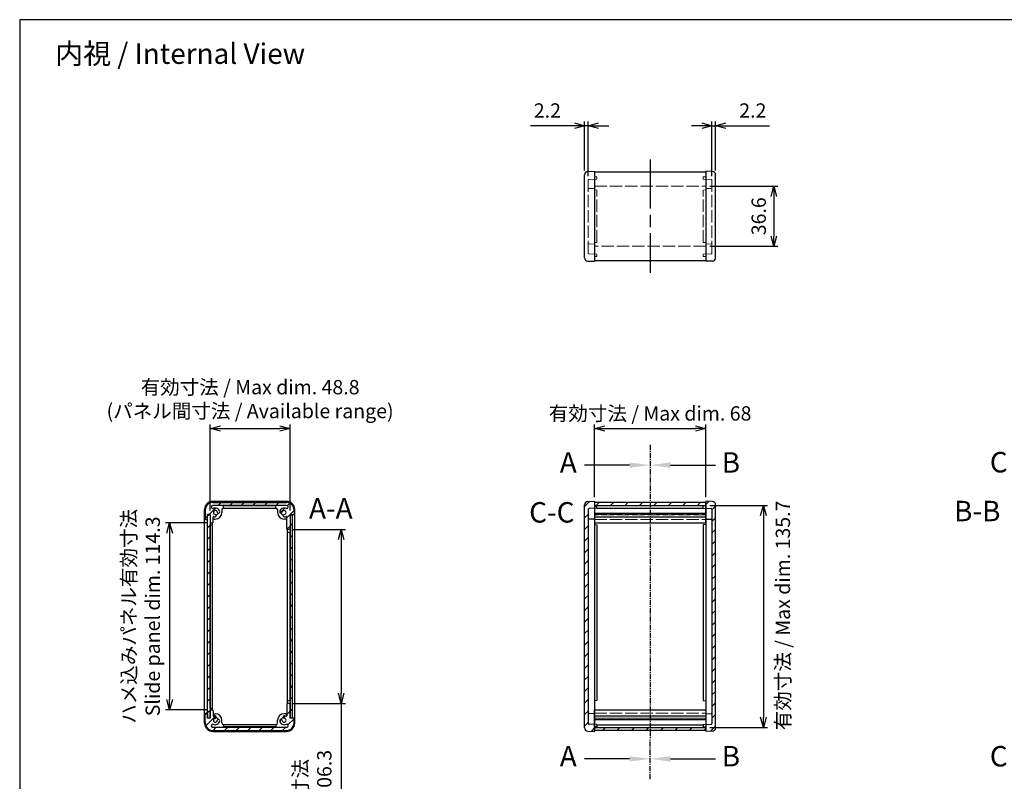
# Model space of a CAD drawing. Units: millimetres. Extents: x 0 to 3042, y 0 to 700.
# Drawn here: x 1018 to 1619, y 235 to 700 of the extents above; entities that cross this region are included whole.
import ezdxf

# ---------------------------------------------------------------- set-up
doc = ezdxf.new("R2010")
doc.units = ezdxf.units.MM
doc.header["$LTSCALE"] = 2.5
for name, pattern in [('AM_ISO02W050x2', [3.75, 3, -0.75]), ('AM_ISO08W050', [18, 12, -1.5, 3, -1.5]), ('CENTER', [2, 1.25, -0.25, 0.25, -0.25])]:
    doc.linetypes.add(name, pattern=pattern)
for name, color, linetype, lineweight in [('AM_10', 7, 'AM_ISO08W050', 25), ('AM_5', 3, 'Continuous', 25), ('AM_7', 4, 'AM_ISO08W050', 25), ('AM_8', 1, 'Continuous', 25), ('側板', 7, 'Continuous', 25), ('側板0', 7, 'AM_ISO02W050x2', 13), ('ﾈｼﾞ止ﾒﾊﾟﾈﾙ', 3, 'Continuous', 25), ('ﾊﾒｺﾐﾊﾟﾈﾙ', 4, 'Continuous', 25), ('ﾊﾒｺﾐﾊﾟﾈﾙ0', 4, 'AM_ISO02W050x2', 13), ('ﾌﾚｰﾑ', 2, 'Continuous', 25), ('ﾌﾚｰﾑ0', 2, 'AM_ISO02W050x2', 13)]:
    doc.layers.add(name, color=color, linetype=linetype, lineweight=lineweight)
doc.styles.add('ACISOTS', font='isocp.shx', dxfattribs={"height": 1, "bigfont": 'extfont.shx'})
doc.styles.get("Standard").update_dxf_attribs({"font": 'ISOCP.SHX', "bigfont": 'EXTFONT.SHX'})
doc.dimstyles.new('AM_ISO$0', dxfattribs={"dimtxt": 3.5, "dimasz": 2.5, "dimexe": 1, "dimexo": 1, "dimgap": 1.5, "dimtad": 1, "dimdsep": 46, "dimtxsty": 'STANDARD', "dimblk": 'OPEN30', "dimcen": 0, "dimclrd": 3, "dimclre": 3, "dimclrt": 2, "dimadec": 0, "dimazin": 2, "dimtp": 0.1, "dimtm": 0.1, "dimtfac": 0.71, "dimtmove": 0, "dimatfit": 3, "dimldrblk": 'OPEN30', "dimfxl": 1, "dimlwd": -1, "dimlwe": -1, "dimarcsym": 0})
pattern_1 = [(45, (-60.8426, 801.659), (-3.535534, 3.535534), [])]
pattern_2 = [(45, (-61.544, 801.659), (-4.419417, 4.419417), [])]

# ---------------------------------------------------------------- blocks, each defined once
blk = doc.blocks.new('TK-A3')
blk.add_lwpolyline([(0, 0), (403, 0), (403, 280), (0, 280)], close=True)
blk = doc.blocks.new('_Open30')
at = {"color": 0, "linetype": 'ByBlock', "lineweight": -2}
for p, q in [((-1, 0.268), (0, 0)), ((0, 0), (-1, -0.268)), ((0, 0), (-1, 0))]:
    blk.add_line(p, q, dxfattribs=at)
blk = doc.blocks.new('*D26')
at = {"layer": 'AM_5', "color": 3}
for p, q in [((1439.12, 598.19), (1480.72, 598.19)), ((1478.22, 591.94), (1478.22, 567.8)), ((1439.12, 561.55), (1480.72, 561.55))]:
    blk.add_line(p, q, dxfattribs=at)
at = {"layer": 'Defpoints', "color": 0}
for p in [(1436.62, 598.19), (1436.62, 561.55), (1478.22, 561.55)]:
    blk.add_point(p, dxfattribs=at)
at = {"layer": 'AM_5', "color": 3, "xscale": 6.25, "yscale": 6.25, "zscale": 6.25}
for p, rotation in [((1478.22, 598.19), 90), ((1478.22, 561.55), 270)]:
    blk.add_blockref('_Open30', p, dxfattribs=dict(at, rotation=rotation))
at = {"layer": 'AM_5', "color": 2, "insert": (1470.1, 579.87), "char_height": 8.75, "attachment_point": 5, "rotation": 90}
blk.add_mtext('36.6', dxfattribs=at)
blk = doc.blocks.new('*D27')
at = {"layer": 'AM_5', "color": 3}
for p, q in [((1362.62, 607.73), (1362.62, 637.73)), ((1364.82, 604.35), (1364.82, 637.73)), ((1356.37, 635.23), (1329.62, 635.23)), ((1364.82, 635.23), (1362.62, 635.23)), ((1371.07, 635.23), (1377.32, 635.23))]:
    blk.add_line(p, q, dxfattribs=at)
at = {"layer": 'Defpoints', "color": 0}
for p in [(1362.62, 635.23), (1362.62, 605.23), (1364.82, 601.85)]:
    blk.add_point(p, dxfattribs=at)
at = {"layer": 'AM_5', "color": 3, "xscale": 6.25, "yscale": 6.25, "zscale": 6.25}
blk.add_blockref('_Open30', (1362.62, 635.23), dxfattribs=at)
at = {"layer": 'AM_5', "color": 3, "xscale": 6.25, "yscale": 6.25, "zscale": 6.25, "rotation": 180}
blk.add_blockref('_Open30', (1364.82, 635.23), dxfattribs=at)
at = {"layer": 'AM_5', "color": 2, "insert": (1339.87, 643.36), "char_height": 8.75, "attachment_point": 5}
blk.add_mtext('2.2', dxfattribs=at)
blk = doc.blocks.new('*D28')
at = {"layer": 'AM_5', "color": 3}
for p, q in [((1440.42, 604.35), (1440.42, 637.73)), ((1442.62, 607.73), (1442.62, 637.73)), ((1434.17, 635.23), (1427.92, 635.23)), ((1440.42, 635.23), (1442.62, 635.23)), ((1448.87, 635.23), (1475.62, 635.23))]:
    blk.add_line(p, q, dxfattribs=at)
at = {"layer": 'Defpoints', "color": 0}
for p in [(1442.62, 635.23), (1440.42, 601.85), (1442.62, 605.23)]:
    blk.add_point(p, dxfattribs=at)
at = {"layer": 'AM_5', "color": 3, "xscale": 6.25, "yscale": 6.25, "zscale": 6.25}
blk.add_blockref('_Open30', (1440.42, 635.23), dxfattribs=at)
at = {"layer": 'AM_5', "color": 3, "xscale": 6.25, "yscale": 6.25, "zscale": 6.25, "rotation": 180}
blk.add_blockref('_Open30', (1442.62, 635.23), dxfattribs=at)
at = {"layer": 'AM_5', "color": 2, "insert": (1465.37, 643.36), "char_height": 8.75, "attachment_point": 5}
blk.add_mtext('2.2', dxfattribs=at)
blk = doc.blocks.new('*D29')
at = {"layer": 'AM_5', "color": 3}
for p, q in [((1368.62, 408.19), (1368.62, 452.61)), ((1436.62, 408.19), (1436.62, 452.61)), ((1374.87, 450.11), (1430.37, 450.11))]:
    blk.add_line(p, q, dxfattribs=at)
at = {"layer": 'Defpoints', "color": 0}
for p in [(1436.62, 450.11), (1368.62, 405.69), (1436.62, 405.69)]:
    blk.add_point(p, dxfattribs=at)
at = {"layer": 'AM_5', "color": 3, "xscale": 6.25, "yscale": 6.25, "zscale": 6.25, "rotation": 180}
blk.add_blockref('_Open30', (1368.62, 450.11), dxfattribs=at)
at = {"layer": 'AM_5', "color": 3, "xscale": 6.25, "yscale": 6.25, "zscale": 6.25}
blk.add_blockref('_Open30', (1436.62, 450.11), dxfattribs=at)
at = {"layer": 'AM_5', "color": 2, "insert": (1402.62, 458.23), "char_height": 8.75, "attachment_point": 5}
blk.add_mtext('有効寸法 / Max dim. 68', dxfattribs=at)
blk = doc.blocks.new('*D30')
at = {"layer": 'AM_5', "color": 3}
for p, q in [((1439.12, 403.19), (1474.32, 403.19)), ((1471.82, 396.94), (1471.82, 273.74)), ((1439.12, 267.49), (1474.32, 267.49))]:
    blk.add_line(p, q, dxfattribs=at)
at = {"layer": 'Defpoints', "color": 0}
for p in [(1436.62, 403.19), (1436.62, 267.49), (1471.82, 267.49)]:
    blk.add_point(p, dxfattribs=at)
at = {"layer": 'AM_5', "color": 3, "xscale": 6.25, "yscale": 6.25, "zscale": 6.25}
for p, rotation in [((1471.82, 403.19), 90), ((1471.82, 267.49), 270)]:
    blk.add_blockref('_Open30', p, dxfattribs=dict(at, rotation=rotation))
at = {"layer": 'AM_5', "color": 2, "insert": (1484.86, 335.92), "char_height": 8.75, "attachment_point": 5, "rotation": 90}
blk.add_mtext('有効寸法 / Max dim. 135.7', dxfattribs=at)
blk = doc.blocks.new('*D31')
at = {"layer": 'AM_5', "color": 3}
for p, q in [((1131.85, 392.49), (1106.61, 392.49)), ((1109.11, 386.24), (1109.11, 284.44)), ((1131.85, 278.19), (1106.61, 278.19))]:
    blk.add_line(p, q, dxfattribs=at)
at = {"layer": 'Defpoints', "color": 0}
for p in [(1134.35, 392.49), (1109.11, 278.19), (1134.35, 278.19)]:
    blk.add_point(p, dxfattribs=at)
at = {"layer": 'AM_5', "color": 3, "xscale": 6.25, "yscale": 6.25, "zscale": 6.25}
for p, rotation in [((1109.11, 392.49), 90), ((1109.11, 278.19), 270)]:
    blk.add_blockref('_Open30', p, dxfattribs=dict(at, rotation=rotation))
at = {"layer": 'AM_5', "color": 2, "insert": (1092.6, 335.34), "char_height": 8.75, "attachment_point": 5, "rotation": 90}
blk.add_mtext('ハメ込みパネル有効寸法\\PSlide panel dim. 114.3', dxfattribs=at)
blk = doc.blocks.new('*D32')
at = {"layer": 'AM_5', "color": 3}
for p, q in [((1184.65, 388.49), (1216.44, 388.49)), ((1213.94, 382.24), (1213.94, 288.44)), ((1184.65, 282.19), (1216.44, 282.19)), ((1213.94, 282.19), (1213.94, 113.73))]:
    blk.add_line(p, q, dxfattribs=at)
at = {"layer": 'Defpoints', "color": 0}
for p in [(1182.15, 388.49), (1182.15, 282.19), (1213.94, 282.19)]:
    blk.add_point(p, dxfattribs=at)
at = {"layer": 'AM_5', "color": 3, "xscale": 6.25, "yscale": 6.25, "zscale": 6.25}
for p, rotation in [((1213.94, 388.49), 90), ((1213.94, 282.19), 270)]:
    blk.add_blockref('_Open30', p, dxfattribs=dict(at, rotation=rotation))
at = {"layer": 'AM_5', "color": 2, "insert": (1197.43, 182.58), "char_height": 8.75, "attachment_point": 5, "rotation": 90}
blk.add_mtext('ネジ止めパネル有効寸法\\PScrewed panel dim. 106.3', dxfattribs=at)
blk = doc.blocks.new('*D33')
at = {"layer": 'AM_5', "color": 3}
for p, q in [((1133.85, 400.09), (1133.85, 452.61)), ((1182.65, 399.99), (1182.65, 452.61)), ((1140.1, 450.11), (1176.4, 450.11))]:
    blk.add_line(p, q, dxfattribs=at)
at = {"layer": 'Defpoints', "color": 0}
for p in [(1182.65, 450.11), (1133.85, 397.59), (1182.65, 397.49)]:
    blk.add_point(p, dxfattribs=at)
at = {"layer": 'AM_5', "color": 3, "xscale": 6.25, "yscale": 6.25, "zscale": 6.25, "rotation": 180}
blk.add_blockref('_Open30', (1133.85, 450.11), dxfattribs=at)
at = {"layer": 'AM_5', "color": 3, "xscale": 6.25, "yscale": 6.25, "zscale": 6.25}
blk.add_blockref('_Open30', (1182.65, 450.11), dxfattribs=at)
at = {"layer": 'AM_5', "color": 2, "insert": (1158.25, 467), "char_height": 8.75, "attachment_point": 5}
blk.add_mtext('有効寸法 / Max dim. 48.8\\P(パネル間寸法 / Available range)', dxfattribs=at)
blk = doc.blocks.new('*S59')
at = {"color": 7, "linetype": 'CENTER'}
for p, q in [((1402.62, 440.27), (1402.62, 415.27)), ((1402.62, 235.77), (1402.62, 260.77))]:
    blk.add_line(p, q, dxfattribs=at)
at = {"color": 7, "linetype": 'AM_ISO08W050'}
for p, q in [((1390.12, 427.77), (1362.62, 427.77)), ((1390.12, 248.27), (1362.62, 248.27))]:
    blk.add_line(p, q, dxfattribs=at)
at = {"color": 1, "linetype": 'CENTER'}
blk.add_line((1402.62, 415.27), (1402.62, 260.77), dxfattribs=at)
at = {"color": 7, "linetype": 'Continuous', "extrusion": (0, 0, -1)}
blk.add_trace([(-1390.12, 429.41), (-1390.12, 426.12), (-1402.62, 427.77)], dxfattribs=at)
at = {"color": 7, "linetype": 'Continuous'}
blk.add_trace([(1390.12, 246.62), (1390.12, 249.91), (1402.62, 248.27)], dxfattribs=at)
at = {"color": 7, "char_height": 12.5, "attachment_point": 5, "style": 'ACISOTS'}
for s, insert in [('A', (1352.62, 427.77)), ('A-A', (1207.57, 399.74)), ('A', (1352.62, 248.27))]:
    blk.add_mtext(s, dxfattribs=dict(at, insert=insert))
blk = doc.blocks.new('*S61')
at = {"color": 7, "linetype": 'CENTER'}
for p, q in [((1402.62, 440.27), (1402.62, 415.27)), ((1402.62, 235.77), (1402.62, 260.77))]:
    blk.add_line(p, q, dxfattribs=at)
at = {"color": 7, "linetype": 'AM_ISO08W050'}
for p, q in [((1415.12, 427.77), (1442.62, 427.77)), ((1415.12, 248.27), (1442.62, 248.27))]:
    blk.add_line(p, q, dxfattribs=at)
at = {"color": 1, "linetype": 'CENTER'}
blk.add_line((1402.62, 415.27), (1402.62, 260.77), dxfattribs=at)
at = {"color": 7, "linetype": 'Continuous'}
blk.add_trace([(1415.12, 429.41), (1415.12, 426.12), (1402.62, 427.77)], dxfattribs=at)
at = {"color": 7, "linetype": 'Continuous', "extrusion": (0, 0, -1)}
blk.add_trace([(-1415.12, 246.62), (-1415.12, 249.91), (-1402.62, 248.27)], dxfattribs=at)
at = {"color": 7, "char_height": 12.5, "attachment_point": 5, "style": 'ACISOTS'}
for s, insert in [('B', (1452, 427.77)), ('B-B', (1602.48, 398.09)), ('B', (1452, 248.27))]:
    blk.add_mtext(s, dxfattribs=dict(at, insert=insert))
blk = doc.blocks.new('*S63')
at = {"layer": 'AM_10', "color": 7, "linetype": 'CENTER'}
for p, q in [((1649.64, 440.44), (1649.64, 415.44)), ((1649.64, 235.74), (1649.64, 260.74))]:
    blk.add_line(p, q, dxfattribs=at)
at = {"layer": 'AM_10', "color": 7, "linetype": 'AM_ISO08W050'}
for p, q in [((1637.14, 427.94), (1624.64, 427.94)), ((1637.14, 248.24), (1624.64, 248.24))]:
    blk.add_line(p, q, dxfattribs=at)
at = {"layer": 'AM_10', "color": 1, "linetype": 'CENTER'}
blk.add_line((1649.64, 415.44), (1649.64, 260.74), dxfattribs=at)
at = {"layer": 'AM_10', "color": 7, "linetype": 'Continuous', "extrusion": (0, 0, -1)}
blk.add_trace([(-1637.14, 429.58), (-1637.14, 426.29), (-1649.64, 427.94)], dxfattribs=at)
at = {"layer": 'AM_10', "color": 7, "linetype": 'Continuous'}
blk.add_trace([(1637.14, 246.59), (1637.14, 249.89), (1649.64, 248.24)], dxfattribs=at)
at = {"layer": 'AM_10', "color": 7, "char_height": 12.5, "attachment_point": 5, "style": 'ACISOTS'}
for s, insert in [('C', (1615.6, 427.94)), ('C-C', (1342.58, 397.29)), ('C', (1615.6, 248.24))]:
    blk.add_mtext(s, dxfattribs=dict(at, insert=insert))
blk = doc.blocks.new('*S60')
at = {"color": 7, "linetype": 'CENTER'}
for p, q in [((1402.62, 440.27), (1402.62, 415.27)), ((1402.62, 235.77), (1402.62, 260.77))]:
    blk.add_line(p, q, dxfattribs=at)
at = {"color": 7, "linetype": 'AM_ISO08W050'}
for p, q in [((1390.12, 427.77), (1362.62, 427.77)), ((1390.12, 248.27), (1362.62, 248.27))]:
    blk.add_line(p, q, dxfattribs=at)
at = {"color": 1, "linetype": 'CENTER'}
blk.add_line((1402.62, 415.27), (1402.62, 260.77), dxfattribs=at)
at = {"color": 7, "linetype": 'Continuous', "extrusion": (0, 0, -1)}
blk.add_trace([(-1390.12, 429.41), (-1390.12, 426.12), (-1402.62, 427.77)], dxfattribs=at)
at = {"color": 7, "linetype": 'Continuous'}
blk.add_trace([(1390.12, 246.62), (1390.12, 249.91), (1402.62, 248.27)], dxfattribs=at)
at = {"color": 7, "char_height": 12.5, "attachment_point": 5, "style": 'ACISOTS'}
for s, insert in [('A', (1352.62, 427.77)), ('A-A', (1207.57, 399.74)), ('A', (1352.62, 248.27))]:
    blk.add_mtext(s, dxfattribs=dict(at, insert=insert))
blk = doc.blocks.new('*S62')
at = {"color": 7, "linetype": 'CENTER'}
for p, q in [((1402.62, 440.27), (1402.62, 415.27)), ((1402.62, 235.77), (1402.62, 260.77))]:
    blk.add_line(p, q, dxfattribs=at)
at = {"color": 7, "linetype": 'AM_ISO08W050'}
for p, q in [((1415.12, 427.77), (1442.62, 427.77)), ((1415.12, 248.27), (1442.62, 248.27))]:
    blk.add_line(p, q, dxfattribs=at)
at = {"color": 1, "linetype": 'CENTER'}
blk.add_line((1402.62, 415.27), (1402.62, 260.77), dxfattribs=at)
at = {"color": 7, "linetype": 'Continuous'}
blk.add_trace([(1415.12, 429.41), (1415.12, 426.12), (1402.62, 427.77)], dxfattribs=at)
at = {"color": 7, "linetype": 'Continuous', "extrusion": (0, 0, -1)}
blk.add_trace([(-1415.12, 246.62), (-1415.12, 249.91), (-1402.62, 248.27)], dxfattribs=at)
at = {"color": 7, "char_height": 12.5, "attachment_point": 5, "style": 'ACISOTS'}
for s, insert in [('B', (1452, 427.77)), ('B-B', (1602.48, 398.09)), ('B', (1452, 248.27))]:
    blk.add_mtext(s, dxfattribs=dict(at, insert=insert))
blk = doc.blocks.new('*S64')
at = {"layer": 'AM_10', "color": 7, "linetype": 'CENTER'}
for p, q in [((1649.64, 440.44), (1649.64, 415.44)), ((1649.64, 235.74), (1649.64, 260.74))]:
    blk.add_line(p, q, dxfattribs=at)
at = {"layer": 'AM_10', "color": 7, "linetype": 'AM_ISO08W050'}
for p, q in [((1637.14, 427.94), (1624.64, 427.94)), ((1637.14, 248.24), (1624.64, 248.24))]:
    blk.add_line(p, q, dxfattribs=at)
at = {"layer": 'AM_10', "color": 1, "linetype": 'CENTER'}
blk.add_line((1649.64, 415.44), (1649.64, 260.74), dxfattribs=at)
at = {"layer": 'AM_10', "color": 7, "linetype": 'Continuous', "extrusion": (0, 0, -1)}
blk.add_trace([(-1637.14, 429.58), (-1637.14, 426.29), (-1649.64, 427.94)], dxfattribs=at)
at = {"layer": 'AM_10', "color": 7, "linetype": 'Continuous'}
blk.add_trace([(1637.14, 246.59), (1637.14, 249.89), (1649.64, 248.24)], dxfattribs=at)
at = {"layer": 'AM_10', "color": 7, "char_height": 12.5, "attachment_point": 5, "style": 'ACISOTS'}
for s, insert in [('C', (1615.6, 427.94)), ('C-C', (1342.58, 397.29)), ('C', (1615.6, 248.24))]:
    blk.add_mtext(s, dxfattribs=dict(at, insert=insert))

msp = doc.modelspace()

# ---------------------------------------------------------------- hatches: boundary and pattern name
at = {"layer": 'AM_8'}
h = msp.add_hatch(dxfattribs=at)
h.set_pattern_fill('_U', color=256, scale=5, angle=45, style=0, pattern_type=0)
h.set_pattern_definition(pattern_1)
edge = h.paths.add_edge_path()
edge.add_line((1130.851, 400.341), (1130.851, 394.991))
edge.add_arc((1131.351, 394.991), 0.5, 180, 270)
edge.add_line((1131.351, 394.491), (1131.701, 394.491))
edge.add_arc((1131.701, 394.991), 0.5, 270, 360)
edge.add_line((1132.201, 394.991), (1132.201, 397.591))
edge.add_line((1132.201, 397.591), (1133.851, 397.591))
edge.add_line((1133.851, 397.591), (1133.851, 392.991))
edge.add_arc((1134.351, 392.991), 0.5, 180, 270)
edge.add_line((1134.351, 392.491), (1135.151, 392.491))
edge.add_arc((1135.151, 392.991), 0.5, 270, 360)
edge.add_line((1135.651, 392.991), (1135.651, 396.031))
edge.add_arc((1135.951, 396.031), 0.3, 69.512685, 180, ccw=False)
edge.add_arc((1137.001, 398.841), 2.7, 249.512685, 262.380135)
edge.add_arc((1136.743, 396.908), 0.75, 262.380135, 442.380135)
edge.add_arc((1137.001, 398.841), 1.2, 7.619865, 262.380135, ccw=False)
edge.add_arc((1138.934, 399.1), 0.75, 187.619865, 367.619865)
edge.add_arc((1137.001, 398.841), 2.7, 7.619865, 119.498293)
edge.add_line((1135.672, 401.191), (1135.501, 401.191))
edge.add_arc((1135.501, 402.191), 1, 90, 270, ccw=False)
edge.add_line((1135.501, 403.191), (1180.501, 403.191))
edge.add_arc((1180.501, 402.191), 1, -90, 90, ccw=False)
edge.add_line((1180.501, 401.191), (1180.331, 401.191))
edge.add_arc((1179.001, 398.841), 2.7, 60.501707, 172.380135)
edge.add_arc((1177.069, 399.1), 0.75, 172.380135, 352.380135)
edge.add_arc((1179.001, 398.841), 1.2, -82.380135, 172.380135, ccw=False)
edge.add_arc((1179.26, 396.908), 0.75, 97.619865, 277.619865)
edge.add_arc((1179.001, 398.841), 2.7, 277.619865, 296.743684)
edge.add_arc((1180.351, 396.162), 0.3, 0, 116.743684, ccw=False)
edge.add_line((1180.651, 396.162), (1180.651, 388.991))
edge.add_arc((1181.151, 388.991), 0.5, 180, 270)
edge.add_line((1181.151, 388.491), (1182.151, 388.491))
edge.add_arc((1182.151, 388.991), 0.5, 270, 360)
edge.add_line((1182.651, 388.991), (1182.651, 397.491))
edge.add_line((1182.651, 397.491), (1184.651, 397.491))
edge.add_arc((1184.651, 397.991), 0.5, 270, 360)
edge.add_line((1185.151, 397.991), (1185.151, 400.341))
edge.add_arc((1180.501, 400.341), 4.65, 0, 90)
edge.add_line((1180.501, 404.991), (1135.501, 404.991))
edge.add_arc((1135.501, 400.341), 4.65, 90, 180)
h = msp.add_hatch(dxfattribs=at)
h.set_pattern_fill('_U', color=256, scale=5, angle=45, style=0, pattern_type=0)
h.set_pattern_definition([(45, (43.456, 801.659), (-3.535534, 3.535534), [])])
edge = h.paths.add_edge_path()
edge.add_line((1362.622, 403.55), (1362.622, 267.132))
edge.add_arc((1364.622, 267.132), 2, 180, 268)
edge.add_line((1364.553, 265.133), (1368.622, 264.991))
edge.add_line((1368.622, 264.991), (1368.622, 269.293))
edge.add_line((1368.622, 269.293), (1365.305, 269.409))
edge.add_arc((1365.322, 269.909), 0.5, 180, 268, ccw=False)
edge.add_line((1364.822, 269.909), (1364.822, 400.773))
edge.add_arc((1365.322, 400.773), 0.5, 92, 180, ccw=False)
edge.add_line((1365.305, 401.273), (1368.622, 401.389))
edge.add_line((1368.622, 401.389), (1368.622, 405.691))
edge.add_line((1368.622, 405.691), (1364.553, 405.549))
edge.add_arc((1364.622, 403.55), 2, 92, 180)
h = msp.add_hatch(dxfattribs=at)
h.set_pattern_fill('_U', color=256, scale=6.25, angle=45, style=0, pattern_type=0)
h.set_pattern_definition(pattern_2)
h.paths.add_polyline_path([(1368.622, 403.191), (1436.622, 403.191), (1436.622, 404.991), (1368.622, 404.991)])
h = msp.add_hatch(dxfattribs=at)
h.set_pattern_fill('_U', color=256, scale=5, angle=45, style=0, pattern_type=0)
h.set_pattern_definition([(45, (-166.544, 801.659), (-3.535534, 3.535534), [])])
edge = h.paths.add_edge_path()
edge.add_line((1442.622, 403.55), (1442.622, 267.132))
edge.add_arc((1440.622, 267.132), 2, 272, 360, ccw=False)
edge.add_line((1440.692, 265.133), (1436.622, 264.991))
edge.add_line((1436.622, 264.991), (1436.622, 269.293))
edge.add_line((1436.622, 269.293), (1439.94, 269.409))
edge.add_arc((1439.922, 269.909), 0.5, 272, 360)
edge.add_line((1440.422, 269.909), (1440.422, 400.773))
edge.add_arc((1439.922, 400.773), 0.5, 360, 448)
edge.add_line((1439.94, 401.273), (1436.622, 401.389))
edge.add_line((1436.622, 401.389), (1436.622, 405.691))
edge.add_line((1436.622, 405.691), (1440.692, 405.549))
edge.add_arc((1440.622, 403.55), 2, 360, 448, ccw=False)
h = msp.add_hatch(dxfattribs=at)
h.set_pattern_fill('_U', color=256, scale=5, angle=45, style=0, pattern_type=0)
h.set_pattern_definition(pattern_1)
h.paths.add_polyline_path([(1132.276, 397.491), (1132.276, 273.191), (1133.776, 273.191), (1133.776, 397.491)])
h = msp.add_hatch(dxfattribs=at)
h.set_pattern_fill('_U', color=256, scale=5, angle=45, style=0, pattern_type=0)
h.set_pattern_definition(pattern_1)
h.paths.add_polyline_path([(1184.151, 273.291), (1184.151, 397.391), (1182.651, 397.391), (1182.651, 273.291)])
h = msp.add_hatch(dxfattribs=at)
h.set_pattern_fill('_U', color=256, scale=5, angle=45, style=0, pattern_type=0)
h.set_pattern_definition(pattern_1)
edge = h.paths.add_edge_path()
edge.add_arc((1137.001, 271.841), 2.7, 240.501707, 352.380135)
edge.add_arc((1138.934, 271.582), 0.75, 352.380135, 532.380135)
edge.add_arc((1137.001, 271.841), 1.2, 97.619865, 352.380135, ccw=False)
edge.add_arc((1136.743, 273.774), 0.75, 277.619865, 457.619865)
edge.add_arc((1137.001, 271.841), 2.7, 97.619865, 110.487315)
edge.add_arc((1135.951, 274.651), 0.3, 180, 290.487315, ccw=False)
edge.add_line((1135.651, 274.651), (1135.651, 277.691))
edge.add_arc((1135.151, 277.691), 0.5, 0, 90)
edge.add_line((1135.151, 278.191), (1134.351, 278.191))
edge.add_arc((1134.351, 277.691), 0.5, 90, 180)
edge.add_line((1133.851, 277.691), (1133.851, 273.091))
edge.add_line((1133.851, 273.091), (1132.201, 273.091))
edge.add_line((1132.201, 273.091), (1132.201, 275.691))
edge.add_arc((1131.701, 275.691), 0.5, 0, 90)
edge.add_line((1131.701, 276.191), (1131.351, 276.191))
edge.add_arc((1131.351, 275.691), 0.5, 90, 180)
edge.add_line((1130.851, 275.691), (1130.851, 270.341))
edge.add_arc((1135.501, 270.341), 4.65, 180, 270)
edge.add_line((1135.501, 265.691), (1180.501, 265.691))
edge.add_arc((1180.501, 270.341), 4.65, 270, 360)
edge.add_line((1185.151, 270.341), (1185.151, 272.691))
edge.add_arc((1184.651, 272.691), 0.5, 360, 450)
edge.add_line((1184.651, 273.191), (1182.651, 273.191))
edge.add_line((1182.651, 273.191), (1182.651, 281.691))
edge.add_arc((1182.151, 281.691), 0.5, 360, 450)
edge.add_line((1182.151, 282.191), (1181.151, 282.191))
edge.add_arc((1181.151, 281.691), 0.5, 90, 180)
edge.add_line((1180.651, 281.691), (1180.651, 274.52))
edge.add_arc((1180.351, 274.52), 0.3, 243.256316, 360, ccw=False)
edge.add_arc((1179.001, 271.841), 2.7, 63.256316, 82.380135)
edge.add_arc((1179.26, 273.774), 0.75, 82.380135, 262.380135)
edge.add_arc((1179.001, 271.841), 1.2, -172.380135, 82.380135, ccw=False)
edge.add_arc((1177.069, 271.582), 0.75, 7.619865, 187.619865)
edge.add_arc((1179.001, 271.841), 2.7, 187.619865, 299.498293)
edge.add_line((1180.331, 269.491), (1180.501, 269.491))
edge.add_arc((1180.501, 268.491), 1, -90, 90, ccw=False)
edge.add_line((1180.501, 267.491), (1135.501, 267.491))
edge.add_arc((1135.501, 268.491), 1, 90, 270, ccw=False)
edge.add_line((1135.501, 269.491), (1135.672, 269.491))
h = msp.add_hatch(dxfattribs=at)
h.set_pattern_fill('_U', color=256, scale=6.25, angle=45, style=0, pattern_type=0)
h.set_pattern_definition(pattern_2)
h.paths.add_polyline_path([(1368.622, 265.691), (1436.622, 265.691), (1436.622, 267.491), (1368.622, 267.491)])

# ---------------------------------------------------------------- linework, layer by layer
at = {"layer": 'AM_7'}
msp.add_line((1402.622, 614.521), (1402.622, 545.221), dxfattribs=at)
at = {"layer": '側板'}
for p, q in [((1362.622, 554.512), (1362.622, 605.23)), ((1364.553, 607.229), (1368.622, 607.371)), ((1368.622, 607.371), (1368.622, 552.371)), ((1440.692, 607.229), (1436.622, 607.371)), ((1436.622, 607.371), (1436.622, 552.371)), ((1442.622, 554.512), (1442.622, 605.23)), ((1364.553, 552.513), (1368.622, 552.371)), ((1440.692, 552.513), (1436.622, 552.371)), ((1135.501, 405.691), (1180.501, 405.691)), ((1362.622, 267.132), (1362.622, 403.55)), ((1364.553, 405.549), (1368.622, 405.691)), ((1368.622, 405.691), (1368.622, 264.991)), ((1436.622, 405.691), (1436.622, 264.991)), ((1440.692, 405.549), (1436.622, 405.691)), ((1442.622, 267.132), (1442.622, 403.55)), ((1130.501, 269.991), (1130.501, 400.691)), ((1141.001, 400.441), (1141.001, 398.841)), ((1174.001, 402.941), (1142.001, 402.941)), ((1142.001, 401.441), (1142.001, 402.941)), ((1142.001, 401.441), (1174.001, 401.441)), ((1174.001, 401.441), (1174.001, 402.941)), ((1175.001, 400.441), (1175.001, 398.841)), ((1185.501, 269.991), (1185.501, 400.691)), ((1364.822, 400.773), (1364.822, 269.909)), ((1370.122, 401.441), (1365.305, 401.273)), ((1368.622, 402.941), (1370.122, 402.941)), ((1370.122, 401.441), (1370.122, 402.941)), ((1436.622, 402.941), (1435.122, 402.941)), ((1435.122, 401.441), (1435.122, 402.941)), ((1435.122, 401.441), (1439.94, 401.273)), ((1440.422, 400.773), (1440.422, 269.909)), ((1133.851, 279.341), (1133.851, 391.341)), ((1133.851, 391.341), (1135.351, 391.341)), ((1135.351, 278.149), (1135.351, 392.533)), ((1136.351, 394.841), (1137.001, 394.841)), ((1180.151, 394.841), (1179.001, 394.841)), ((1368.622, 394.841), (1365.305, 394.725)), ((1368.622, 391.393), (1370.122, 391.341)), ((1370.122, 391.341), (1370.122, 283.841)), ((1436.622, 391.393), (1435.122, 391.341)), ((1435.122, 391.341), (1435.122, 283.841)), ((1436.622, 394.841), (1439.94, 394.725)), ((1181.151, 282.191), (1181.151, 388.491)), ((1181.151, 386.841), (1182.651, 386.841)), ((1182.651, 283.841), (1182.651, 386.841)), ((1181.151, 283.841), (1182.651, 283.841)), ((1370.122, 283.841), (1368.622, 283.789)), ((1435.122, 283.841), (1436.622, 283.789)), ((1133.851, 279.341), (1135.351, 279.341)), ((1136.351, 275.841), (1137.001, 275.841)), ((1141.001, 270.241), (1141.001, 271.841)), ((1175.001, 270.241), (1175.001, 271.841)), ((1180.151, 275.841), (1179.001, 275.841)), ((1368.622, 275.841), (1365.305, 275.957)), ((1436.622, 275.841), (1439.94, 275.957)), ((1135.501, 264.991), (1180.501, 264.991)), ((1142.001, 269.241), (1174.001, 269.241)), ((1142.001, 269.241), (1142.001, 267.741)), ((1174.001, 267.741), (1142.001, 267.741)), ((1174.001, 269.241), (1174.001, 267.741)), ((1364.553, 265.133), (1368.622, 264.991)), ((1370.122, 269.241), (1365.305, 269.409)), ((1370.122, 267.741), (1368.622, 267.741)), ((1370.122, 269.241), (1370.122, 267.741)), ((1435.122, 269.241), (1439.94, 269.409)), ((1435.122, 269.241), (1435.122, 267.741)), ((1435.122, 267.741), (1436.622, 267.741)), ((1440.692, 265.133), (1436.622, 264.991))]:
    msp.add_line(p, q, dxfattribs=at)
for centre, radius, start, end in [((1364.622, 605.23), 2, 92, 180), ((1440.622, 605.23), 2, 0, 88), ((1364.622, 554.512), 2, 180, 268), ((1440.622, 554.512), 2, 272, 0), ((1135.501, 400.691), 5, 90, 180), ((1180.501, 400.691), 5, 360, 90), ((1364.622, 403.55), 2, 92, 180), ((1440.622, 403.55), 2, 0, 88), ((1137.001, 398.841), 4, 270, 0), ((1137.001, 398.841), 1.75, 284.94537, 345.05463), ((1142.001, 400.441), 1, 90, 180), ((1174.001, 400.441), 1, 0, 90), ((1179.001, 398.841), 4, 180, 270), ((1179.001, 398.841), 1.75, 194.94537, 255.05463), ((1365.322, 400.773), 0.5, 92, 180), ((1439.922, 400.773), 0.5, 0, 88), ((1136.351, 393.841), 1, 90, 134.427004), ((1180.151, 393.841), 1, 60, 90), ((1365.322, 394.225), 0.5, 92, 180), ((1439.922, 394.225), 0.5, 0, 88), ((1136.351, 276.841), 1, 225.572996, 270), ((1137.001, 271.841), 4, 360, 90), ((1137.001, 271.841), 1.75, 14.94537, 75.05463), ((1179.001, 271.841), 4, 90, 180), ((1179.001, 271.841), 1.75, 104.94537, 165.05463), ((1180.151, 276.841), 1, 270, 300), ((1365.322, 276.457), 0.5, 180, 268), ((1439.922, 276.457), 0.5, 272, 0), ((1135.501, 269.991), 5, 180, 270), ((1142.001, 270.241), 1, 180, 270), ((1174.001, 270.241), 1, 270, 360), ((1180.501, 269.991), 5, 270, 0), ((1364.622, 267.132), 2, 180, 268), ((1365.322, 269.909), 0.5, 180, 268), ((1439.922, 269.909), 0.5, 272, 0), ((1440.622, 267.132), 2, 272, 0)]:
    msp.add_arc(centre, radius, start, end, dxfattribs=at)
at = {"layer": '側板0'}
for p, q in [((1364.822, 557.389), (1364.822, 601.853)), ((1370.122, 602.521), (1365.305, 602.353)), ((1368.622, 604.021), (1370.122, 604.021)), ((1370.122, 602.521), (1370.122, 604.021)), ((1436.622, 604.021), (1435.122, 604.021)), ((1435.122, 602.521), (1435.122, 604.021)), ((1435.122, 602.521), (1439.94, 602.353)), ((1440.422, 557.389), (1440.422, 601.853)), ((1365.305, 596.755), (1368.622, 596.871)), ((1370.122, 595.871), (1368.622, 595.923)), ((1370.122, 563.871), (1370.122, 595.871)), ((1435.122, 595.871), (1436.622, 595.923)), ((1435.122, 563.871), (1435.122, 595.871)), ((1439.94, 596.755), (1436.622, 596.871)), ((1368.622, 562.871), (1365.305, 562.987)), ((1368.622, 563.819), (1370.122, 563.871)), ((1436.622, 563.819), (1435.122, 563.871)), ((1436.622, 562.871), (1439.94, 562.987)), ((1370.122, 556.721), (1365.305, 556.889)), ((1368.622, 555.221), (1370.122, 555.221)), ((1370.122, 555.221), (1370.122, 556.721)), ((1435.122, 556.721), (1439.94, 556.889)), ((1435.122, 555.221), (1435.122, 556.721)), ((1436.622, 555.221), (1435.122, 555.221))]:
    msp.add_line(p, q, dxfattribs=at)
for centre, start, end in [((1365.322, 601.853), 92, 180), ((1439.922, 601.853), 0, 88), ((1365.322, 596.255), 92, 180), ((1439.922, 596.255), 0, 88), ((1365.322, 563.486), 180, 268), ((1439.922, 563.486), 272, 0), ((1365.322, 557.389), 180, 268), ((1439.922, 557.389), 272, 0)]:
    msp.add_arc(centre, 0.5, start, end, dxfattribs=at)
at = {"layer": 'ﾈｼﾞ止ﾒﾊﾟﾈﾙ'}
for p, q in [((1182.651, 397.391), (1182.651, 273.291)), ((1182.651, 397.391), (1184.151, 397.391)), ((1184.151, 273.291), (1184.151, 397.391)), ((1182.651, 273.291), (1184.151, 273.291))]:
    msp.add_line(p, q, dxfattribs=at)
at = {"layer": 'ﾊﾒｺﾐﾊﾟﾈﾙ'}
for p, q in [((1132.276, 273.191), (1132.276, 397.491)), ((1133.776, 397.491), (1132.276, 397.491)), ((1133.776, 397.491), (1133.776, 273.191)), ((1133.776, 273.191), (1132.276, 273.191))]:
    msp.add_line(p, q, dxfattribs=at)
at = {"layer": 'ﾊﾒｺﾐﾊﾟﾈﾙ0'}
for p, q in [((1368.622, 273.191), (1368.622, 397.491)), ((1436.622, 397.491), (1368.622, 397.491)), ((1436.622, 273.191), (1436.622, 397.491)), ((1436.622, 273.191), (1368.622, 273.191))]:
    msp.add_line(p, q, dxfattribs=at)
at = {"layer": 'ﾌﾚｰﾑ'}
for p, q in [((1368.622, 607.021), (1436.622, 607.021)), ((1368.622, 607.021), (1368.622, 552.721)), ((1436.622, 607.021), (1436.622, 552.721)), ((1436.622, 552.721), (1368.622, 552.721)), ((1135.501, 404.991), (1180.501, 404.991)), ((1180.501, 403.191), (1135.501, 403.191)), ((1368.622, 404.991), (1368.622, 392.491)), ((1436.622, 404.991), (1368.622, 404.991)), ((1368.622, 403.191), (1436.622, 403.191)), ((1436.622, 392.491), (1436.622, 404.991)), ((1130.851, 400.341), (1130.851, 394.991)), ((1132.201, 394.991), (1132.201, 397.591)), ((1133.851, 397.591), (1132.201, 397.591)), ((1133.851, 397.591), (1133.851, 392.991)), ((1135.501, 401.191), (1135.672, 401.191)), ((1137.467, 397.102), (1137.467, 397.102)), ((1138.74, 398.375), (1138.74, 398.375)), ((1180.331, 401.191), (1180.501, 401.191)), ((1181.501, 402.191), (1181.501, 402.191)), ((1182.651, 397.491), (1182.651, 388.991)), ((1184.651, 397.491), (1182.651, 397.491)), ((1185.151, 400.341), (1185.151, 397.991)), ((1368.622, 398.35), (1436.622, 398.35)), ((1370.122, 401.541), (1435.122, 401.541)), ((1131.351, 394.491), (1131.701, 394.491)), ((1134.351, 392.491), (1135.151, 392.491)), ((1135.651, 392.991), (1135.651, 396.031)), ((1180.651, 388.991), (1180.651, 396.162)), ((1368.622, 396.158), (1436.622, 396.158)), ((1368.622, 392.491), (1436.622, 392.491)), ((1182.151, 388.491), (1181.151, 388.491)), ((1133.851, 273.091), (1133.851, 277.691)), ((1134.351, 278.191), (1135.151, 278.191)), ((1135.651, 277.691), (1135.651, 274.651)), ((1180.651, 281.691), (1180.651, 274.52)), ((1182.151, 282.191), (1181.151, 282.191)), ((1182.651, 273.191), (1182.651, 281.691)), ((1368.622, 278.191), (1436.622, 278.191)), ((1368.622, 265.691), (1368.622, 278.191)), ((1436.622, 278.191), (1436.622, 265.691)), ((1130.851, 270.341), (1130.851, 275.691)), ((1131.351, 276.191), (1131.701, 276.191)), ((1132.201, 275.691), (1132.201, 273.091)), ((1133.851, 273.091), (1132.201, 273.091)), ((1137.467, 273.58), (1137.467, 273.58)), ((1138.74, 272.307), (1138.74, 272.307)), ((1184.651, 273.191), (1182.651, 273.191)), ((1185.151, 270.341), (1185.151, 272.691)), ((1368.622, 274.524), (1436.622, 274.524)), ((1368.622, 272.332), (1436.622, 272.332)), ((1135.501, 269.491), (1135.672, 269.491)), ((1180.501, 267.491), (1135.501, 267.491)), ((1135.501, 265.691), (1180.501, 265.691)), ((1180.331, 269.491), (1180.501, 269.491)), ((1181.501, 268.491), (1181.501, 268.491)), ((1368.622, 267.491), (1436.622, 267.491)), ((1436.622, 265.691), (1368.622, 265.691)), ((1370.122, 269.141), (1435.122, 269.141))]:
    msp.add_line(p, q, dxfattribs=at)
for centre, radius, start, end in [((1135.501, 400.341), 4.65, 90, 180), ((1135.501, 402.191), 1, 90, 180), ((1180.501, 400.341), 4.65, 0, 90), ((1180.501, 402.191), 1, 0, 90), ((1135.501, 402.191), 1, 180, 270), ((1137.001, 398.841), 2.7, 7.619865, 119.498293), ((1137.001, 398.841), 1.2, 7.619865, 262.380135), ((1136.743, 396.908), 0.75, 262.380135, 15), ((1136.743, 396.908), 0.75, 15, 82.380135), ((1138.934, 399.1), 0.75, 187.619865, 255), ((1138.934, 399.1), 0.75, 255, 7.619865), ((1177.069, 399.1), 0.75, 172.380135, 285), ((1179.001, 398.841), 2.7, 60.501707, 172.380135), ((1177.069, 399.1), 0.75, 285, 352.380135), ((1179.001, 398.841), 1.2, 277.619865, 172.380135), ((1179.26, 396.908), 0.75, 165, 277.619865), ((1179.26, 396.908), 0.75, 97.619865, 165), ((1180.501, 402.191), 1, 270, 0), ((1184.651, 397.991), 0.5, 270, 0), ((1131.351, 394.991), 0.5, 180, 270), ((1131.701, 394.991), 0.5, 270, 0), ((1134.351, 392.991), 0.5, 180, 270), ((1135.151, 392.991), 0.5, 270, 0), ((1135.951, 396.031), 0.3, 69.512685, 180), ((1137.001, 398.841), 2.7, 249.512685, 262.380135), ((1179.001, 398.841), 2.7, 277.619865, 296.743684), ((1180.351, 396.162), 0.3, 0, 116.743684), ((1181.151, 388.991), 0.5, 180, 270), ((1182.151, 388.991), 0.5, 270, 0), ((1134.351, 277.691), 0.5, 90, 180), ((1135.151, 277.691), 0.5, 360, 90), ((1181.151, 281.691), 0.5, 90, 180), ((1182.151, 281.691), 0.5, 360, 90), ((1131.351, 275.691), 0.5, 90, 180), ((1131.701, 275.691), 0.5, 360, 90), ((1135.951, 274.651), 0.3, 180, 290.487315), ((1137.001, 271.841), 2.7, 240.501707, 352.380135), ((1137.001, 271.841), 1.2, 97.619865, 352.380135), ((1137.001, 271.841), 2.7, 97.619865, 110.487315), ((1136.743, 273.774), 0.75, 345, 97.619865), ((1136.743, 273.774), 0.75, 277.619865, 345), ((1138.934, 271.582), 0.75, 105, 172.380135), ((1138.934, 271.582), 0.75, 352.380135, 105), ((1177.069, 271.582), 0.75, 75, 187.619865), ((1179.001, 271.841), 2.7, 187.619865, 299.498293), ((1177.069, 271.582), 0.75, 7.619865, 75), ((1179.001, 271.841), 1.2, 187.619865, 82.380135), ((1179.26, 273.774), 0.75, 82.380135, 195), ((1179.26, 273.774), 0.75, 195, 262.380135), ((1179.001, 271.841), 2.7, 63.256316, 82.380135), ((1180.351, 274.52), 0.3, 243.256316, 360), ((1184.651, 272.691), 0.5, 360, 90), ((1135.501, 270.341), 4.65, 180, 270), ((1135.501, 268.491), 1, 90, 180), ((1135.501, 268.491), 1, 180, 270), ((1180.501, 270.341), 4.65, 270, 360), ((1180.501, 268.491), 1, 360, 90), ((1180.501, 268.491), 1, 270, 360)]:
    msp.add_arc(centre, radius, start, end, dxfattribs=at)
at = {"layer": 'ﾌﾚｰﾑ0'}
for p, q in [((1368.622, 598.188), (1436.622, 598.188)), ((1436.622, 561.554), (1368.622, 561.554)), ((1368.622, 397.591), (1436.622, 397.591)), ((1368.622, 394.491), (1436.622, 394.491)), ((1368.622, 276.191), (1436.622, 276.191)), ((1368.622, 273.091), (1436.622, 273.091))]:
    msp.add_line(p, q, dxfattribs=at)

# ---------------------------------------------------------------- block references
at = {"lineweight": 0, "xscale": 2.5, "yscale": 2.5, "zscale": 2.5}
msp.add_blockref('TK-A3', (1017.5, 0), dxfattribs=at)
for name in ['*S59', '*S61']:
    msp.add_blockref(name, (0, 0))
at = {"layer": 'AM_10', "color": 0}
for name in ['*S60', '*S62']:
    msp.add_blockref(name, (0, 0), dxfattribs=at)
at = {"layer": 'AM_10'}
for name in ['*S63', '*S64']:
    msp.add_blockref(name, (0, 0), dxfattribs=at)

# ---------------------------------------------------------------- texts
at = {"layer": 'AM_5', "color": 2, "insert": (1039.233, 685.495), "char_height": 12.5, "attachment_point": 1}
msp.add_mtext('{\\fMS Gothic|b0|i0|c128|p49;\\C0;内視 / Internal View }', dxfattribs=at)

# ---------------------------------------------------------------- dimensions: what is measured, and where the dimension line sits
at = {"layer": 'AM_5'}
for base, p1, p2, override, picture, middle in [((1362.622, 635.23), (1364.822, 601.853), (1362.622, 605.23), {"dimscale": 2.5, "dimpost": ''}, '*D27', (1339.874, 643.356)), ((1442.622, 635.23), (1440.422, 601.853), (1442.622, 605.23), {"dimscale": 2.5}, '*D28', (1465.371, 643.356))]:
    dim = msp.add_linear_dim(base=base, p1=p1, p2=p2, dimstyle='AM_ISO$0', override=override, dxfattribs=at)
    dim.commit()
    dim.dimension.update_dxf_attribs({"geometry": picture, "text_midpoint": middle})
dim = msp.add_linear_dim(base=(1478.223, 561.554), p1=(1436.622, 598.188), p2=(1436.622, 561.554), angle=90, dimstyle='AM_ISO$0', override={"dimscale": 2.5, "dimdec": 1}, dxfattribs=at)
dim.commit()
dim.dimension.update_dxf_attribs({"geometry": '*D26', "text_midpoint": (1470.098, 579.871)})
for base, p1, p2, angle, text, override, picture, middle in [((1182.651, 450.109), (1133.851, 397.591), (1182.651, 397.491), 0, '有効寸法 / Max dim. <>\\P(パネル間寸法 / Available range)', {"dimscale": 2.5, "dimpost": ''}, '*D33', (1158.251, 450.109)), ((1471.817, 267.491), (1436.622, 403.191), (1436.622, 267.491), 90, '有効寸法 / Max dim. <>', {"dimscale": 2.5, "dimpost": '', "dimtmove": 2}, '*D30', (1484.856, 335.92)), ((1109.107, 278.191), (1134.351, 392.491), (1134.351, 278.191), 90, 'ハメ込みパネル有効寸法\\PSlide panel dim. <>', {"dimscale": 2.5, "dimpost": ''}, '*D31', (1109.107, 335.341)), ((1213.94, 282.191), (1182.151, 388.491), (1182.151, 282.191), 90, 'ネジ止めパネル有効寸法\\PScrewed panel dim. <>', {"dimscale": 2.5, "dimpost": ''}, '*D32', (1213.94, 182.582))]:
    dim = msp.add_linear_dim(base=base, p1=p1, p2=p2, angle=angle, text=text, dimstyle='AM_ISO$0', override=override, dxfattribs=at)
    dim.commit()
    dim.dimension.update_dxf_attribs({"geometry": picture, "text_midpoint": middle, "dimtype": 160})
dim = msp.add_linear_dim(base=(1436.622, 450.109), p1=(1368.622, 405.691), p2=(1436.622, 405.691), text='有効寸法 / Max dim. <>', dimstyle='AM_ISO$0', override={"dimscale": 2.5, "dimpost": ''}, dxfattribs=at)
dim.commit()
dim.dimension.update_dxf_attribs({"geometry": '*D29', "text_midpoint": (1402.622, 450.109), "dimtype": 160})

doc.saveas('drawing.dxf')
